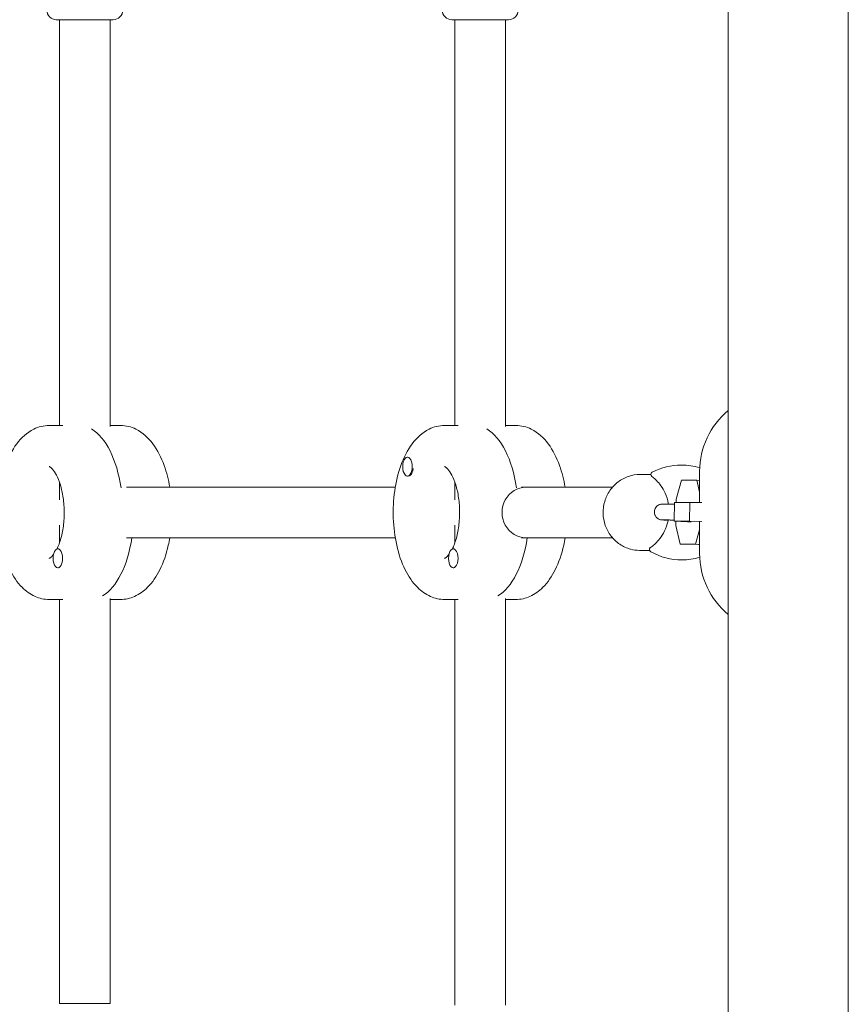
# Model space of a CAD drawing. Units: millimetres. Extents: x -6489 to 6162, y -5668 to 5858.
# Drawn here: x -4731 to -4469, y 610 to 921 of the extents above; entities that cross this region are included whole.
import ezdxf

# ---------------------------------------------------------------- set-up
doc = ezdxf.new("R2010")
doc.units = ezdxf.units.MM
doc.header["$LTSCALE"] = 20
doc.layers.add('2d', color=230, linetype='Continuous')

msp = doc.modelspace()

# ---------------------------------------------------------------- linework, layer by layer
at = {"layer": '2d', "lineweight": 0}
for p, q in [((-4507.03, 486.54), (-4507.03, 1043.63)), ((-4469.03, 486.54), (-4469.03, 1043.63)), ((-4719.41, 920.84), (-4705.91, 920.84)), ((-4718.41, 792.59), (-4718.41, 920.84)), ((-4705.91, 920.84), (-4701.41, 920.84)), ((-4702.41, 792.3), (-4702.41, 920.84)), ((-4594.41, 920.84), (-4580.91, 920.84)), ((-4593.41, 792.59), (-4593.41, 920.84)), ((-4580.91, 920.84), (-4576.41, 920.84)), ((-4577.41, 792.3), (-4577.41, 920.84)), ((-4721.66, 792.59), (-4717.33, 792.59)), ((-4699.15, 792.59), (-4702.41, 792.59)), ((-4596.66, 792.59), (-4592.33, 792.59)), ((-4574.15, 792.59), (-4577.41, 792.59)), ((-4608.24, 782.59), (-4608.41, 782.59)), ((-4516.03, 778.09), (-4516.03, 768.24)), ((-4608.15, 776.59), (-4608.41, 776.59)), ((-4534.86, 777.09), (-4531.44, 777.09)), ((-4521.78, 775.25), (-4523.42, 769.33)), ((-4516.94, 775.25), (-4521.78, 775.25)), ((-4516.94, 775.25), (-4516.03, 775.23)), ((-4516.03, 771.5), (-4516.94, 775.25)), ((-4718.41, 769.09), (-4718.41, 774.65)), ((-4697.25, 773.09), (-4612.26, 773.09)), ((-4593.41, 769.09), (-4593.41, 774.65)), ((-4572.4, 773.09), (-4570.91, 773.09)), ((-4570.91, 773.09), (-4543.58, 773.09)), ((-4523.42, 769.33), (-4523.44, 768.28)), ((-4524.08, 762.29), (-4523.97, 768.28)), ((-4523.97, 768.28), (-4519.13, 768.28)), ((-4519.24, 762.29), (-4519.13, 768.28)), ((-4519.13, 768.28), (-4515.36, 768.22)), ((-4526.78, 762.65), (-4526.78, 762.65)), ((-4718.41, 755.53), (-4718.41, 761.09)), ((-4593.41, 755.53), (-4593.41, 761.09)), ((-4519.24, 762.29), (-4524.08, 762.29)), ((-4524.08, 762.29), (-4519.9, 762.17)), ((-4523.55, 762.27), (-4523.58, 760.96)), ((-4523.58, 760.96), (-4522.15, 755.05)), ((-4519.9, 762.17), (-4518.76, 762.15)), ((-4515.34, 762.22), (-4519.24, 762.29)), ((-4517.31, 755.05), (-4516.03, 759.65)), ((-4516.03, 762.21), (-4516.03, 752.09)), ((-4697.25, 757.09), (-4612.26, 757.09)), ((-4572.4, 757.09), (-4570.91, 757.09)), ((-4570.91, 757.09), (-4543.58, 757.09)), ((-4718.66, 753.59), (-4718.92, 753.59)), ((-4593.66, 753.59), (-4593.92, 753.59)), ((-4522.15, 755.05), (-4516.36, 754.93)), ((-4522.15, 755.05), (-4517.31, 755.05)), ((-4517.31, 755.05), (-4516.03, 755.02)), ((-4516.03, 754.93), (-4516.36, 754.93)), ((-4534.86, 753.09), (-4531.82, 753.09)), ((-4718.74, 747.59), (-4718.92, 747.59)), ((-4593.74, 747.59), (-4593.92, 747.59)), ((-4721.66, 737.59), (-4717.33, 737.59)), ((-4718.41, 609.94), (-4718.41, 737.59)), ((-4702.41, 609.94), (-4702.41, 737.88)), ((-4699.15, 737.59), (-4702.41, 737.59)), ((-4596.66, 737.59), (-4592.33, 737.59)), ((-4593.41, 609.34), (-4593.41, 737.59)), ((-4577.41, 609.34), (-4577.41, 737.88)), ((-4574.15, 737.59), (-4577.41, 737.59)), ((-4718.41, 609.94), (-4706.41, 609.94)), ((-4706.41, 609.94), (-4702.41, 609.94))]:
    msp.add_line(p, q, dxfattribs=at)
for centre, radius, start, end in [((-4719.41, 923.84), 3, 180, 270), ((-4701.41, 923.84), 3, 270, 360), ((-4594.41, 923.84), 3, 180, 270), ((-4576.41, 923.84), 3, 270, 360), ((-4491.03, 778.09), 25, 129.7918, 180), ((-4521.79, 760.09), 20, 90, 117.434), ((-4521.79, 760.09), 20, 73.1877, 90), ((-4521.61, 770.09), 20, 240.4245, 270), ((-4521.61, 770.09), 20, 270, 286.2615), ((-4491.03, 752.09), 25, 180, 230.2082)]:
    msp.add_arc(centre, radius, start, end, dxfattribs=at)
for centre, major_axis, start_param, end_param in [((-4712.14, 765.09), (0, 27.5), -1.285261, -0.285536), ((-4712.14, 765.09), (0, 27.5), -1.285261, -0.285536), ((-4587.14, 765.09), (0, 27.5), -1.283443, -0.285536), ((-4587.14, 765.09), (0, 27.5), -1.283443, -0.285536), ((-4608.41, 779.59), (0, 3), 0, 3.141593), ((-4608.41, 779.59), (0, -3), 0, 3.141593), ((-4608.07, 779.59), (0, -3), 0.187182, 1.383614), ((-4718.92, 750.59), (0, 3), 0, 3.141593), ((-4718.92, 750.59), (0, -3), 0, 3.141593), ((-4593.92, 750.59), (0, 3), 0, 3.141593), ((-4593.92, 750.59), (0, -3), 0, 3.141593)]:
    msp.add_ellipse(centre, major_axis=major_axis, ratio=0.5, start_param=start_param, end_param=end_param, dxfattribs=at)
at = {"layer": '2d', "lineweight": 0, "extrusion": (0, 0, -1)}
for centre, major_axis, ratio, start_param, end_param in [((-4570.91, 765.09), (0, 8), 0.948837, -3.141593, 0), ((-4708.67, 765.09), (0, -27.5), 0.5, -1.275619, -0.285536), ((-4708.67, 765.09), (0, -27.5), 0.5, -1.275619, -0.285536), ((-4583.67, 765.09), (0, -27.5), 0.5, -1.275619, -0.285536), ((-4583.67, 765.09), (0, -27.5), 0.5, -1.275619, -0.285536)]:
    msp.add_ellipse(centre, major_axis=major_axis, ratio=ratio, start_param=start_param, end_param=end_param, dxfattribs=at)
at = {"layer": '2d', "lineweight": 0}
for points, knots in [([(-4721.66, 737.59), (-4723.2, 737.59), (-4724.73, 737.94), (-4727.67, 739.23), (-4729.05, 740.24), (-4731.79, 743), (-4733.06, 744.87), (-4735.28, 749.32), (-4736.17, 751.95), (-4737.42, 757.49), (-4737.78, 760.38), (-4737.98, 766.18), (-4737.84, 769.08), (-4737.05, 774.7), (-4736.4, 777.41), (-4734.59, 782.45), (-4733.42, 784.78), (-4730.49, 788.71), (-4728.72, 790.36), (-4725.07, 792.16), (-4723.37, 792.59), (-4721.66, 792.59)], [3.141593, 3.141593, 3.141593, 3.141593, 3.358676, 3.358676, 3.605688, 3.605688, 3.928476, 3.928476, 4.289405, 4.289405, 4.640969, 4.640969, 4.986707, 4.986707, 5.334803, 5.334803, 5.692566, 5.692566, 6.041803, 6.041803, 6.283185, 6.283185, 6.283185, 6.283185]), ([(-4683.55, 773.09), (-4683.95, 775.47), (-4684.54, 777.77), (-4686.22, 782.45), (-4687.39, 784.78), (-4690.32, 788.71), (-4692.09, 790.36), (-4695.74, 792.16), (-4697.44, 792.59), (-4699.15, 792.59)], [5.036759, 5.036759, 5.036759, 5.036759, 5.334803, 5.334803, 5.692566, 5.692566, 6.041803, 6.041803, 6.283185, 6.283185, 6.283185, 6.283185]), ([(-4596.66, 737.59), (-4598.2, 737.59), (-4599.73, 737.94), (-4602.67, 739.23), (-4604.05, 740.24), (-4606.79, 743), (-4608.06, 744.87), (-4610.28, 749.32), (-4611.17, 751.95), (-4612.42, 757.49), (-4612.78, 760.38), (-4612.98, 766.18), (-4612.84, 769.08), (-4612.05, 774.7), (-4611.4, 777.41), (-4609.59, 782.45), (-4608.42, 784.78), (-4605.49, 788.71), (-4603.72, 790.36), (-4600.07, 792.16), (-4598.37, 792.59), (-4596.66, 792.59)], [3.141593, 3.141593, 3.141593, 3.141593, 3.358676, 3.358676, 3.605688, 3.605688, 3.928476, 3.928476, 4.289405, 4.289405, 4.640969, 4.640969, 4.986707, 4.986707, 5.334803, 5.334803, 5.692566, 5.692566, 6.041803, 6.041803, 6.283185, 6.283185, 6.283185, 6.283185]), ([(-4558.55, 773.09), (-4558.95, 775.47), (-4559.54, 777.77), (-4561.22, 782.45), (-4562.39, 784.78), (-4565.32, 788.71), (-4567.09, 790.36), (-4570.74, 792.16), (-4572.44, 792.59), (-4574.15, 792.59)], [5.036759, 5.036759, 5.036759, 5.036759, 5.334803, 5.334803, 5.692566, 5.692566, 6.041803, 6.041803, 6.283185, 6.283185, 6.283185, 6.283185]), ([(-4721.68, 779.59), (-4721.68, 779.59), (-4721.59, 779.59), (-4721.13, 779.28), (-4720.73, 778.94), (-4719.88, 777.82), (-4719.44, 777.1), (-4718.6, 775.27), (-4718.2, 774.15), (-4717.52, 771.58), (-4717.26, 770.12), (-4716.93, 767.03), (-4716.88, 765.39), (-4717, 762.16), (-4717.18, 760.56), (-4717.74, 757.62), (-4718.12, 756.27), (-4718.78, 754.53), (-4719.01, 754), (-4719.25, 753.52)], [0.075397, 0.075397, 0.075397, 0.075397, 0.314159, 0.314159, 0.581983, 0.581983, 0.825682, 0.825682, 1.085931, 1.085931, 1.362339, 1.362339, 1.648066, 1.648066, 1.935531, 1.935531, 2.216982, 2.216982, 2.35787, 2.35787, 2.35787, 2.35787]), ([(-4596.68, 779.59), (-4596.68, 779.59), (-4596.59, 779.59), (-4596.13, 779.28), (-4595.73, 778.94), (-4594.88, 777.82), (-4594.44, 777.1), (-4593.6, 775.27), (-4593.2, 774.15), (-4592.52, 771.58), (-4592.26, 770.12), (-4591.93, 767.03), (-4591.88, 765.39), (-4592, 762.16), (-4592.18, 760.56), (-4592.74, 757.62), (-4593.12, 756.27), (-4593.78, 754.53), (-4594.01, 754), (-4594.25, 753.52)], [0.075397, 0.075397, 0.075397, 0.075397, 0.314159, 0.314159, 0.581983, 0.581983, 0.825682, 0.825682, 1.085931, 1.085931, 1.362339, 1.362339, 1.648066, 1.648066, 1.935531, 1.935531, 2.216982, 2.216982, 2.35787, 2.35787, 2.35787, 2.35787]), ([(-4534.86, 777.09), (-4536.1, 777.09), (-4537.34, 776.89), (-4539.69, 776.09), (-4540.81, 775.5), (-4542.8, 773.99), (-4543.68, 773.07), (-4545.12, 770.98), (-4545.68, 769.82), (-4546.41, 767.37), (-4546.58, 766.08), (-4546.52, 763.51), (-4546.28, 762.23), (-4545.43, 759.8), (-4544.81, 758.66), (-4543.26, 756.64), (-4542.32, 755.76), (-4540.23, 754.35), (-4539.08, 753.82), (-4536.97, 753.25), (-4536.03, 753.11), (-4535.09, 753.09)], [1.590146, 1.590146, 1.590146, 1.590146, 1.90519, 1.90519, 2.221276, 2.221276, 2.539979, 2.539979, 2.8617, 2.8617, 3.185664, 3.185664, 3.510362, 3.510362, 3.834064, 3.834064, 4.155319, 4.155319, 4.473506, 4.473506, 4.712389, 4.712389, 4.712389, 4.712389]), ([(-4531.13, 776.5), (-4531.18, 776.53), (-4531.24, 776.59), (-4531.35, 776.75), (-4531.4, 776.85), (-4531.44, 777.05), (-4531.44, 777.14), (-4531.42, 777.32), (-4531.4, 777.4), (-4531.33, 777.54), (-4531.29, 777.6), (-4531.2, 777.71), (-4531.15, 777.75), (-4531.07, 777.81), (-4531.03, 777.83), (-4531.01, 777.84)], [2.87263558, 2.87263558, 2.87263558, 2.87263558, 2.87583088, 2.87583088, 2.87822884, 2.87822884, 2.87992033, 2.87992033, 2.88154712, 2.88154712, 2.88345438, 2.88345438, 2.88610181, 2.88610181, 2.88861205, 2.88861205, 2.88861205, 2.88861205]), ([(-4525.89, 767.72), (-4525.95, 768.09), (-4526.02, 768.45), (-4526.39, 769.94), (-4526.8, 770.96), (-4527.69, 772.69), (-4528.17, 773.41), (-4529.1, 774.61), (-4529.55, 775.09), (-4530.39, 775.9), (-4530.78, 776.22), (-4531.13, 776.5)], [3.404739524, 3.404739524, 3.404739524, 3.404739524, 3.405158007, 3.405158007, 3.406505936, 3.406505936, 3.407853865, 3.407853865, 3.409201793, 3.409201793, 3.410549722, 3.410549722, 3.410549722, 3.410549722]), ([(-4527.69, 762.72), (-4527.83, 762.72), (-4527.82, 762.71), (-4528.1, 762.74), (-4528.13, 762.74), (-4528.19, 762.75), (-4528.23, 762.76), (-4528.36, 762.78), (-4528.43, 762.8), (-4528.66, 762.87), (-4528.76, 762.9), (-4529.04, 763.03), (-4529.19, 763.11), (-4529.5, 763.35), (-4529.62, 763.46), (-4529.84, 763.72), (-4529.93, 763.84), (-4530.15, 764.22), (-4530.27, 764.53), (-4530.35, 765.14), (-4530.35, 765.43), (-4530.25, 765.95), (-4530.16, 766.19), (-4529.94, 766.62), (-4529.8, 766.8), (-4529.49, 767.13), (-4529.33, 767.24), (-4528.99, 767.47), (-4528.84, 767.52), (-4528.51, 767.65), (-4528.41, 767.66), (-4528.24, 767.7), (-4528.19, 767.71), (-4528.1, 767.72), (-4528.07, 767.72), (-4528.01, 767.72), (-4527.99, 767.73), (-4527.93, 767.73), (-4527.9, 767.73), (-4527.78, 767.73), (-4527.72, 767.73), (-4527.55, 767.73), (-4527.47, 767.73), (-4527.29, 767.73), (-4527.18, 767.73), (-4526.95, 767.73), (-4526.83, 767.73), (-4526.55, 767.73), (-4526.4, 767.73), (-4526.12, 767.72), (-4525.99, 767.72), (-4525.72, 767.72), (-4525.58, 767.71), (-4525.28, 767.71), (-4525.12, 767.71), (-4524.8, 767.7), (-4524.64, 767.7), (-4524.31, 767.7), (-4524.15, 767.69), (-4523.98, 767.69)], [5.763549, 5.763549, 5.763549, 5.763549, 5.962024, 5.962024, 5.975673, 5.975673, 5.991809, 5.991809, 6.003675, 6.003675, 6.010095, 6.010095, 6.014401, 6.014401, 6.016568, 6.016568, 6.017987, 6.017987, 6.020159, 6.020159, 6.021806, 6.021806, 6.023456, 6.023456, 6.025457, 6.025457, 6.028345, 6.028345, 6.033378, 6.033378, 6.043555, 6.043555, 6.056019, 6.056019, 6.068438, 6.068438, 6.085841, 6.085841, 6.120751, 6.120751, 6.267134, 6.267134, 6.368685, 6.368685, 6.472393, 6.472393, 6.576279, 6.576279, 6.678183, 6.678183, 6.758594, 6.758594, 6.840077, 6.840077, 6.921576, 6.921576, 7.002032, 7.002032, 7.079273, 7.079273, 7.079273, 7.079273]), ([(-4525.96, 762.72), (-4526.04, 762.32), (-4526.14, 761.92), (-4526.57, 760.42), (-4527.01, 759.42), (-4527.97, 757.72), (-4528.47, 757.02), (-4529.45, 755.86), (-4529.92, 755.39), (-4530.79, 754.61), (-4531.18, 754.3), (-4531.55, 754.04)], [2.880266683, 2.880266683, 2.880266683, 2.880266683, 2.880723157, 2.880723157, 2.882071086, 2.882071086, 2.883419015, 2.883419015, 2.884766944, 2.884766944, 2.886114872, 2.886114872, 2.886114872, 2.886114872]), ([(-4527.73, 762.73), (-4527.73, 762.73), (-4527.73, 762.73), (-4527.73, 762.73), (-4527.68, 762.73), (-4527.59, 762.73), (-4527.55, 762.73), (-4527.46, 762.73), (-4527.41, 762.73), (-4527.3, 762.73), (-4527.24, 762.73), (-4527.11, 762.73), (-4527.04, 762.73), (-4526.87, 762.73), (-4526.77, 762.73), (-4526.57, 762.73), (-4526.45, 762.73), (-4526.22, 762.72), (-4526.09, 762.72), (-4525.84, 762.72), (-4525.7, 762.72), (-4525.45, 762.71), (-4525.34, 762.71), (-4525.1, 762.71), (-4524.98, 762.71), (-4524.73, 762.7), (-4524.6, 762.7), (-4524.34, 762.7), (-4524.21, 762.69), (-4524.07, 762.69)], [6.139835, 6.139835, 6.139835, 6.139835, 6.1445975, 6.1445975, 6.2597909, 6.2597909, 6.3236966, 6.3236966, 6.3881541, 6.3881541, 6.4525323, 6.4525323, 6.5162742, 6.5162742, 6.5936651, 6.5936651, 6.6720025, 6.6720025, 6.7503113, 6.7503113, 6.8276317, 6.8276317, 6.8897646, 6.8897646, 6.952382, 6.952382, 7.0149927, 7.0149927, 7.0771072, 7.0771072, 7.0771072, 7.0771072]), ([(-4526.93, 762.68), (-4526.93, 762.68), (-4526.99, 762.69), (-4527.22, 762.7), (-4527.44, 762.71), (-4527.69, 762.72)], [11.569691, 11.569691, 11.569691, 11.569691, 13.964824, 13.964824, 16.967416, 16.967416, 16.967416, 16.967416]), ([(-4526.05, 762.72), (-4526.06, 762.72), (-4526.08, 762.71), (-4526.18, 762.69), (-4526.26, 762.68), (-4526.36, 762.67), (-4526.4, 762.66), (-4526.48, 762.66), (-4526.52, 762.65), (-4526.61, 762.65), (-4526.66, 762.65), (-4526.71, 762.65)], [14.046144, 14.046144, 14.046144, 14.046144, 14.116454, 14.116454, 14.489972, 14.489972, 14.830006, 14.830006, 15.42941, 15.42941, 16.612685, 16.612685, 16.612685, 16.612685]), ([(-4699.15, 737.59), (-4697.61, 737.59), (-4696.08, 737.94), (-4693.14, 739.23), (-4691.77, 740.24), (-4689.02, 743), (-4687.75, 744.87), (-4685.54, 749.32), (-4684.64, 751.95), (-4683.84, 755.52), (-4683.69, 756.3), (-4683.55, 757.09)], [3.141593, 3.141593, 3.141593, 3.141593, 3.358676, 3.358676, 3.605688, 3.605688, 3.928476, 3.928476, 4.289405, 4.289405, 4.388019, 4.388019, 4.388019, 4.388019]), ([(-4574.15, 737.59), (-4572.61, 737.59), (-4571.08, 737.94), (-4568.14, 739.23), (-4566.77, 740.24), (-4564.02, 743), (-4562.75, 744.87), (-4560.54, 749.32), (-4559.64, 751.95), (-4558.84, 755.52), (-4558.69, 756.3), (-4558.55, 757.09)], [3.141593, 3.141593, 3.141593, 3.141593, 3.358676, 3.358676, 3.605688, 3.605688, 3.928476, 3.928476, 4.289405, 4.289405, 4.388019, 4.388019, 4.388019, 4.388019]), ([(-4531.55, 754.04), (-4531.6, 754.01), (-4531.66, 753.96), (-4531.78, 753.8), (-4531.83, 753.7), (-4531.88, 753.5), (-4531.89, 753.41), (-4531.87, 753.23), (-4531.85, 753.15), (-4531.79, 753.01), (-4531.75, 752.95), (-4531.66, 752.83), (-4531.61, 752.79), (-4531.54, 752.73), (-4531.5, 752.71), (-4531.48, 752.69)], [3.39707043, 3.39707043, 3.39707043, 3.39707043, 3.40026573, 3.40026573, 3.40266369, 3.40266369, 3.40435518, 3.40435518, 3.40598197, 3.40598197, 3.40788923, 3.40788923, 3.41053666, 3.41053666, 3.4130469, 3.4130469, 3.4130469, 3.4130469]), ([(-4720.29, 751.82), (-4720.57, 751.45), (-4720.84, 751.17), (-4721.37, 750.7), (-4721.58, 750.62), (-4721.67, 750.59), (-4721.68, 750.59), (-4721.68, 750.59)], [2.5601043, 2.5601043, 2.5601043, 2.5601043, 2.7321418, 2.7321418, 2.9786272, 2.9786272, 3.0661958, 3.0661958, 3.0661958, 3.0661958]), ([(-4595.29, 751.82), (-4595.57, 751.45), (-4595.84, 751.17), (-4596.37, 750.7), (-4596.58, 750.62), (-4596.67, 750.59), (-4596.68, 750.59), (-4596.68, 750.59)], [2.5601043, 2.5601043, 2.5601043, 2.5601043, 2.7321418, 2.7321418, 2.9786272, 2.9786272, 3.0661958, 3.0661958, 3.0661958, 3.0661958]), ([(-4535.09, 753.09), (-4535.07, 753.09), (-4535.06, 753.09), (-4535.03, 753.09), (-4535.01, 753.09), (-4534.98, 753.09), (-4534.97, 753.09), (-4534.94, 753.09), (-4534.92, 753.09), (-4534.89, 753.09), (-4534.88, 753.09), (-4534.86, 753.09)], [4.71238898, 4.71238898, 4.71238898, 4.71238898, 4.71625883, 4.71625883, 4.72012867, 4.72012867, 4.72399852, 4.72399852, 4.72786836, 4.72786836, 4.73173821, 4.73173821, 4.73173821, 4.73173821])]:
    msp.add_open_spline(points, degree=3, knots=knots, dxfattribs=at)
msp.add_rational_spline([(-4526.83, 762.65), (-4526.79, 762.65), (-4526.75, 762.65), (-4526.71, 762.65)], [1, 0.993613668802, 0.987436211813, 0.981467629033], degree=3, dxfattribs=at)

doc.saveas('drawing.dxf')
